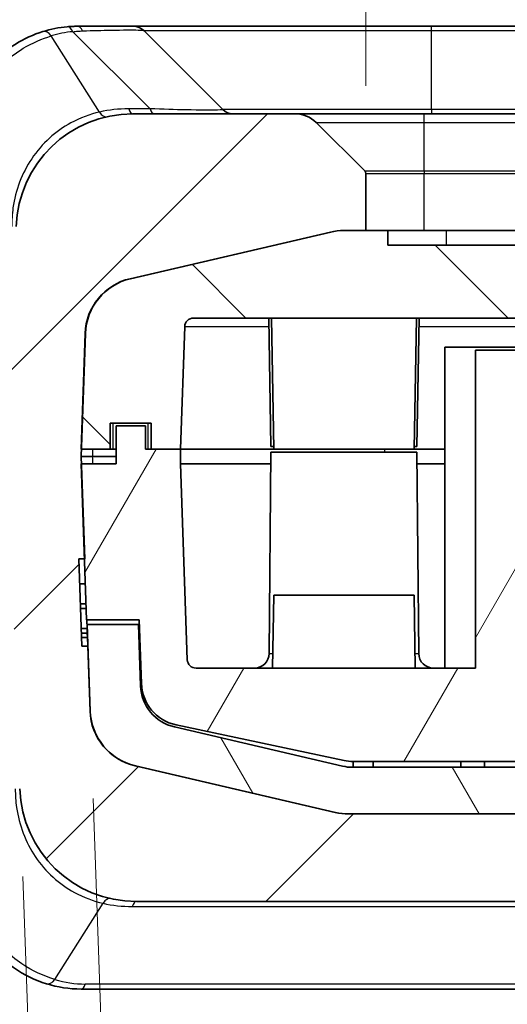
# Model space of a CAD drawing. Units: millimetres. Extents: x 0 to 5810, y 0 to 562.
# Drawn here: x 997 to 1014, y 70 to 103 of the extents above; entities that cross this region are included whole.
import ezdxf

# ---------------------------------------------------------------- set-up
doc = ezdxf.new("R2010")
doc.units = ezdxf.units.MM
doc.header["$LTSCALE"] = 2
doc.layers.get('Defpoints').update_dxf_attribs({"lineweight": 25})
for name, color, linetype, lineweight in [('Dimension (ISO)', 7, 'Continuous', 18), ('Hatch (ISO)', 1, 'Continuous', 18), ('Visible (ISO)', 7, 'Continuous', 35), ('Visible Narrow (ISO)', 7, 'Continuous', 25)]:
    doc.layers.add(name, color=color, linetype=linetype, lineweight=lineweight)
doc.styles.add('Note Text (TK)', font='txt')
doc.dimstyles.new('Default - Method 1b (TK)', dxfattribs={"dimscale": 2, "dimtxt": 2.5, "dimasz": 2.5, "dimexe": 1, "dimexo": 1.5, "dimgap": 1, "dimtad": 1, "dimtoh": 1, "dimrnd": 1e-08, "dimdsep": 46, "dimtxsty": 'Note Text (TK)', "dimcen": 0.09, "dimdle": 5, "dimclrd": 100, "dimclre": 100, "dimclrt": 7, "dimadec": 1, "dimazin": 1, "dimtfac": 1, "dimtmove": 0, "dimatfit": 3, "dimfxl": 1, "dimtolj": 1, "dimlwd": -1, "dimlwe": -1, "dimarcsym": 0})

# ---------------------------------------------------------------- blocks, each defined once
blk = doc.blocks.new('*D26')
at = {"layer": 'Defpoints', "color": 0}
for p in [(1085.736, 122.087), (1009.236, 98.087), (1085.736, 98.087)]:
    blk.add_point(p, dxfattribs=at)
at = {"layer": 'Dimension (ISO)', "color": 100}
for p, q in [((1009.236, 101.087), (1009.236, 124.087)), ((1085.736, 101.087), (1085.736, 124.087)), ((1014.236, 122.087), (1080.736, 122.087))]:
    blk.add_line(p, q, dxfattribs=at)
for points in [[(1014.236, 122.92), (1014.236, 121.254), (1009.236, 122.087)], [(1080.736, 122.92), (1080.736, 121.254), (1085.736, 122.087)]]:
    blk.add_solid(points, dxfattribs=at)
at = {"layer": 'Dimension (ISO)', "color": 7, "insert": (1041.719, 126.587), "char_height": 5, "attachment_point": 4, "style": 'Note Text (TK)'}
blk.add_mtext('\\A1;76.5', dxfattribs=at)
blk = doc.blocks.new('*D27')
at = {"layer": 'Defpoints', "color": 0}
for p in [(999.79, 79.657), (997.383, 76.989), (998.221, 53.003)]:
    blk.add_point(p, dxfattribs=at)
at = {"layer": 'Dimension (ISO)', "color": 100}
for p, q in [((999.895, 76.659), (1000.788, 51.092)), ((997.488, 73.991), (998.291, 51.005)), ((1005.715, 53.265), (1010.712, 53.44)), ((1000.718, 53.091), (998.221, 53.003)), ((993.224, 52.829), (976.223, 52.235))]:
    blk.add_line(p, q, dxfattribs=at)
for points in [[(1005.686, 54.098), (1005.744, 52.432), (1000.718, 53.091)], [(993.195, 53.662), (993.253, 51.996), (998.221, 53.003)]]:
    blk.add_solid(points, dxfattribs=at)
at = {"layer": 'Dimension (ISO)', "color": 7, "insert": (978.065, 56.802), "char_height": 5, "attachment_point": 4, "rotation": 2, "style": 'Note Text (TK)'}
blk.add_mtext('\\A1;2.5', dxfattribs=at)

msp = doc.modelspace()

# ---------------------------------------------------------------- hatches: boundary and pattern name
at = {"layer": 'Hatch (ISO)'}
h = msp.add_hatch(dxfattribs=at)
h.set_pattern_fill('ANSI31', color=256, scale=50.8, style=0)
h.set_pattern_definition([(45, (773, -16), (-4.49013, 4.49013), [])])
edge = h.paths.add_edge_path()
edge.add_ellipse((1009.1356, 98.0869), major_axis=(0.1, 0), ratio=1, start_angle=0, end_angle=45)
edge.add_line((1009.2063, 98.1577), (1007.5284, 99.8355))
edge.add_ellipse((1006.8213, 99.1284), major_axis=(0.7071, 0.7071), ratio=1, start_angle=0, end_angle=45)
edge.add_line((1006.8213, 100.1284), (1001.2586, 100.1284))
edge.add_ellipse((1001.2586, 96.1284), major_axis=(0, 4), ratio=1, start_angle=0, end_angle=88)
edge.add_line((997.2611, 96.268), (996.9856, 88.3784))
edge.add_line((996.9856, 88.3784), (997.3833, 76.9888))
edge.add_ellipse((1001.3809, 77.1284), major_axis=(-3.9976, -0.1396), ratio=1, start_angle=0, end_angle=88)
edge.add_line((1001.3809, 73.1284), (1093.5903, 73.1284))
edge.add_ellipse((1093.5903, 77.1284), major_axis=(0, -4), ratio=1, start_angle=0, end_angle=88)
edge.add_line((1097.5878, 76.9888), (1097.9856, 88.3784))
edge.add_line((1097.9856, 88.3784), (1097.71, 96.268))
edge.add_ellipse((1093.7125, 96.1284), major_axis=(3.9976, 0.1396), ratio=1, start_angle=0, end_angle=88)
edge.add_line((1093.7125, 100.1284), (1088.1498, 100.1284))
edge.add_ellipse((1088.1498, 99.1284), major_axis=(0, 1), ratio=1, start_angle=0, end_angle=45)
edge.add_line((1087.4427, 99.8355), (1085.7648, 98.1577))
edge.add_ellipse((1085.8356, 98.0869), major_axis=(-0.0707, 0.0707), ratio=1, start_angle=0, end_angle=45)
edge.add_line((1085.7356, 98.0869), (1085.7356, 96.1284))
edge.add_line((1085.7356, 96.1284), (1086.4848, 96.1284))
edge.add_ellipse((1086.4848, 94.1284), major_axis=(0, 2), ratio=1, start_angle=346.87129, end_angle=360, ccw=False)
edge.add_line((1086.9391, 96.0761), (1093.7936, 94.4774))
edge.add_ellipse((1093.3394, 92.5296), major_axis=(0.4543, 1.9477), ratio=1, start_angle=285.12871, end_angle=360, ccw=False)
edge.add_line((1095.3382, 92.5994), (1095.4768, 88.6284))
edge.add_line((1095.4768, 88.6284), (1095.4856, 88.3784))
edge.add_line((1095.4856, 88.3784), (1095.4768, 88.1284))
edge.add_line((1095.4768, 88.1284), (1095.29, 82.7784))
edge.add_line((1095.29, 82.7784), (1095.181, 79.6573))
edge.add_ellipse((1093.1822, 79.7271), major_axis=(1.9988, -0.0698), ratio=1, start_angle=285.12871, end_angle=360, ccw=False)
edge.add_line((1093.6365, 77.7794), (1086.7819, 76.1806))
edge.add_ellipse((1086.3276, 78.1284), major_axis=(0.4543, -1.9477), ratio=1, start_angle=346.87129, end_angle=360, ccw=False)
edge.add_line((1086.3276, 76.1284), (1086.3189, 76.1284))
edge.add_line((1086.3189, 76.1284), (1008.6522, 76.1284))
edge.add_line((1008.6522, 76.1284), (1008.6435, 76.1284))
edge.add_ellipse((1008.6435, 78.1284), major_axis=(0, -2), ratio=1, start_angle=346.87129, end_angle=360, ccw=False)
edge.add_line((1008.1892, 76.1806), (1001.3346, 77.7794))
edge.add_ellipse((1001.7889, 79.7271), major_axis=(-0.4543, -1.9477), ratio=1, start_angle=285.12871, end_angle=360, ccw=False)
edge.add_line((999.7901, 79.6573), (999.7125, 81.8784))
edge.add_line((999.7125, 81.8784), (999.5124, 81.8784))
edge.add_line((999.5124, 81.8784), (999.4077, 84.8784))
edge.add_line((999.4077, 84.8784), (999.599, 84.8784))
edge.add_line((999.599, 84.8784), (999.6078, 84.8784))
edge.add_line((999.6078, 84.8784), (999.4943, 88.1284))
edge.add_line((999.4943, 88.1284), (999.4856, 88.3784))
edge.add_line((999.4856, 88.3784), (999.4943, 88.6284))
edge.add_line((999.4943, 88.6284), (999.633, 92.5994))
edge.add_ellipse((1001.6317, 92.5296), major_axis=(-1.9988, 0.0698), ratio=1, start_angle=285.12871, end_angle=360, ccw=False)
edge.add_line((1001.1775, 94.4774), (1008.0321, 96.0761))
edge.add_ellipse((1008.4863, 94.1284), major_axis=(-0.4543, 1.9477), ratio=1, start_angle=346.87129, end_angle=360, ccw=False)
edge.add_line((1008.4863, 96.1284), (1009.2356, 96.1284))
edge.add_line((1009.2356, 96.1284), (1009.2356, 98.0869))
h = msp.add_hatch(dxfattribs=at)
h.set_pattern_fill('ANSI31', color=256, scale=50.8, angle=90.00021, style=0)
h.set_pattern_definition([(135.0002, (773, -16), (-4.49011, -4.49014), [])])
edge = h.paths.add_edge_path()
edge.add_line((1093.0856, 88.6284), (1093.0856, 89.5284))
edge.add_line((1093.0856, 89.5284), (1094.4856, 89.5284))
edge.add_line((1094.4856, 89.5284), (1094.4856, 88.6284))
edge.add_line((1094.4856, 88.6284), (1095.4768, 88.6284))
edge.add_line((1095.4768, 88.6284), (1095.4856, 88.6284))
edge.add_line((1095.4856, 88.6284), (1095.3469, 92.5994))
edge.add_ellipse((1093.3481, 92.5296), major_axis=(1.9988, 0.0698), ratio=1, start_angle=0, end_angle=74.87129)
edge.add_line((1093.8024, 94.4774), (1086.9478, 96.0761))
edge.add_ellipse((1086.4935, 94.1284), major_axis=(0.4543, 1.9477), ratio=1, start_angle=0, end_angle=13.12871)
edge.add_line((1086.4935, 96.1284), (1086.4848, 96.1284))
edge.add_line((1086.4848, 96.1284), (1085.7356, 96.1284))
edge.add_line((1085.7356, 96.1284), (1084.9856, 96.1284))
edge.add_line((1084.9856, 96.1284), (1084.9856, 95.6284))
edge.add_line((1084.9856, 95.6284), (1009.9856, 95.6284))
edge.add_line((1009.9856, 95.6284), (1009.9856, 96.1284))
edge.add_line((1009.9856, 96.1284), (1009.2356, 96.1284))
edge.add_line((1009.2356, 96.1284), (1008.4863, 96.1284))
edge.add_line((1008.4863, 96.1284), (1008.4776, 96.1284))
edge.add_ellipse((1008.4776, 94.1284), major_axis=(0, 2), ratio=1, start_angle=0, end_angle=13.12871)
edge.add_line((1008.0233, 96.0761), (1001.1687, 94.4774))
edge.add_ellipse((1001.623, 92.5296), major_axis=(-0.4543, 1.9477), ratio=1, start_angle=0, end_angle=74.87129)
edge.add_line((999.6242, 92.5994), (999.4856, 88.6284))
edge.add_line((999.4856, 88.6284), (999.4943, 88.6284))
edge.add_line((999.4943, 88.6284), (1000.4856, 88.6284))
edge.add_line((1000.4856, 88.6284), (1000.4856, 89.5284))
edge.add_line((1000.4856, 89.5284), (1001.8856, 89.5284))
edge.add_line((1001.8856, 89.5284), (1001.8856, 88.6284))
edge.add_line((1001.8856, 88.6284), (1002.8856, 88.6284))
edge.add_line((1002.8856, 88.6284), (1003.0326, 92.8388))
edge.add_ellipse((1003.3324, 92.8284), major_axis=(-0.2998, 0.0105), ratio=1, start_angle=272, end_angle=360, ccw=False)
edge.add_line((1003.3324, 93.1284), (1039.2356, 93.1284))
edge.add_line((1039.2356, 93.1284), (1039.2356, 93.1484))
edge.add_line((1039.2356, 93.1484), (1055.7356, 93.1484))
edge.add_line((1055.7356, 93.1484), (1055.7356, 93.1284))
edge.add_line((1055.7356, 93.1284), (1091.6387, 93.1284))
edge.add_ellipse((1091.6387, 92.8284), major_axis=(0, 0.3), ratio=1, start_angle=272, end_angle=360, ccw=False)
edge.add_line((1091.9385, 92.8388), (1092.0856, 88.6284))
edge.add_line((1092.0856, 88.6284), (1093.0856, 88.6284))
h = msp.add_hatch(dxfattribs=at)
h.set_pattern_fill('ANSI31', color=256, scale=50.8, angle=14.99998, style=0)
h.set_pattern_definition([(60, (773, -16), (-5.49926, 3.175), [])])
edge = h.paths.add_edge_path()
edge.add_line((1092.0856, 88.6284), (1092.0856, 88.1284))
edge.add_line((1092.0856, 88.1284), (1091.8512, 81.4179))
edge.add_ellipse((1091.5514, 81.4284), major_axis=(0.2998, -0.0105), ratio=1, start_angle=272, end_angle=360, ccw=False)
edge.add_line((1091.5514, 81.1284), (1081.9856, 81.1284))
edge.add_line((1081.9856, 81.1284), (1081.9856, 92.0284))
edge.add_line((1081.9856, 92.0284), (1012.9856, 92.0284))
edge.add_line((1012.9856, 92.0284), (1012.9856, 81.1284))
edge.add_line((1012.9856, 81.1284), (1003.4197, 81.1284))
edge.add_ellipse((1003.4197, 81.4284), major_axis=(0, -0.3), ratio=1, start_angle=272, end_angle=360, ccw=False)
edge.add_line((1003.1199, 81.4179), (1002.8856, 88.1284))
edge.add_line((1002.8856, 88.1284), (1002.8856, 88.6284))
edge.add_line((1002.8856, 88.6284), (1001.8856, 88.6284))
edge.add_line((1001.8856, 88.6284), (1001.6856, 88.6284))
edge.add_line((1001.6856, 88.6284), (1001.6856, 89.4284))
edge.add_line((1001.6856, 89.4284), (1000.6856, 89.4284))
edge.add_line((1000.6856, 89.4284), (1000.6856, 88.1284))
edge.add_line((1000.6856, 88.1284), (999.4943, 88.1284))
edge.add_line((999.4943, 88.1284), (999.4856, 88.1284))
edge.add_line((999.4856, 88.1284), (999.599, 84.8784))
edge.add_line((999.599, 84.8784), (999.6724, 82.7784))
edge.add_line((999.6724, 82.7784), (1001.4735, 82.7784))
edge.add_line((1001.4735, 82.7784), (1001.5496, 80.5987))
edge.add_ellipse((1003.0487, 80.651), major_axis=(-1.4991, -0.0523), ratio=1, start_angle=0, end_angle=75.99951)
edge.add_line((1002.7368, 79.1838), (1008.4886, 77.9611))
edge.add_ellipse((1008.8005, 79.4284), major_axis=(-0.3119, -1.4672), ratio=1, start_angle=0, end_angle=12.00049)
edge.add_line((1008.8005, 77.9284), (1014.4856, 77.9284))
edge.add_line((1014.4856, 77.9284), (1014.4856, 90.5284))
edge.add_line((1014.4856, 90.5284), (1080.4856, 90.5284))
edge.add_line((1080.4856, 90.5284), (1080.4856, 77.9284))
edge.add_line((1080.4856, 77.9284), (1086.1706, 77.9284))
edge.add_ellipse((1086.1706, 79.4284), major_axis=(0, -1.5), ratio=1, start_angle=0, end_angle=12.00049)
edge.add_line((1086.4825, 77.9611), (1092.2343, 79.1838))
edge.add_ellipse((1091.9224, 80.651), major_axis=(0.3119, -1.4672), ratio=1, start_angle=0, end_angle=75.99951)
edge.add_line((1093.4215, 80.5987), (1093.4976, 82.7784))
edge.add_line((1093.4976, 82.7784), (1095.29, 82.7784))
edge.add_line((1095.29, 82.7784), (1095.2987, 82.7784))
edge.add_line((1095.2987, 82.7784), (1095.4856, 88.1284))
edge.add_line((1095.4856, 88.1284), (1095.4768, 88.1284))
edge.add_line((1095.4768, 88.1284), (1094.2856, 88.1284))
edge.add_line((1094.2856, 88.1284), (1094.2856, 89.4284))
edge.add_line((1094.2856, 89.4284), (1093.2856, 89.4284))
edge.add_line((1093.2856, 89.4284), (1093.2856, 88.6284))
edge.add_line((1093.2856, 88.6284), (1093.0856, 88.6284))
edge.add_line((1093.0856, 88.6284), (1092.0856, 88.6284))
h = msp.add_hatch(dxfattribs=at)
h.set_pattern_fill('ANSI31', color=256, scale=50.8, angle=75.00018, style=0)
h.set_pattern_definition([(120.0002, (773, -16), (-5.49925, -3.17502), [])])
edge = h.paths.add_edge_path()
edge.add_ellipse((1093.1735, 79.7271), major_axis=(0.4543, -1.9477), ratio=1, start_angle=0, end_angle=74.87129)
edge.add_line((1095.1723, 79.6573), (1095.276, 82.6284))
edge.add_line((1095.276, 82.6284), (1093.525, 82.6284))
edge.add_line((1093.525, 82.6284), (1093.4513, 80.5194))
edge.add_ellipse((1091.9522, 80.5718), major_axis=(1.4991, -0.0523), ratio=1, start_angle=285.12871, end_angle=360, ccw=False)
edge.add_line((1092.2929, 79.111), (1086.533, 77.7676))
edge.add_ellipse((1086.1923, 79.2284), major_axis=(0.3407, -1.4608), ratio=1, start_angle=346.87129, end_angle=360, ccw=False)
edge.add_line((1086.1923, 77.7284), (1008.7788, 77.7284))
edge.add_ellipse((1008.7788, 79.2284), major_axis=(0, -1.5), ratio=1, start_angle=346.87129, end_angle=360, ccw=False)
edge.add_line((1008.4381, 77.7676), (1002.6782, 79.111))
edge.add_ellipse((1003.0189, 80.5718), major_axis=(-0.3407, -1.4608), ratio=1, start_angle=285.12871, end_angle=360, ccw=False)
edge.add_line((1001.5198, 80.5194), (1001.4461, 82.6284))
edge.add_line((1001.4461, 82.6284), (999.6951, 82.6284))
edge.add_line((999.6951, 82.6284), (999.7988, 79.6573))
edge.add_ellipse((1001.7976, 79.7271), major_axis=(-1.9988, -0.0698), ratio=1, start_angle=0, end_angle=74.87129)
edge.add_line((1001.3433, 77.7794), (1008.1979, 76.1806))
edge.add_ellipse((1008.6522, 78.1284), major_axis=(-0.4543, -1.9477), ratio=1, start_angle=0, end_angle=13.12871)
edge.add_line((1008.6522, 76.1284), (1086.3189, 76.1284))
edge.add_ellipse((1086.3189, 78.1284), major_axis=(0, -2), ratio=1, start_angle=0, end_angle=13.12871)
edge.add_line((1086.7732, 76.1806), (1093.6278, 77.7794))

# ---------------------------------------------------------------- linework, layer by layer
at = {"layer": 'Visible (ISO)'}
for p, q in [((1001.2784, 103.1284), (999.3634, 103.1284)), ((1011.4856, 103.1284), (1001.2784, 103.1284)), ((1001.632, 102.9819), (1004.3391, 100.2748)), ((1024.1979, 103.1284), (1011.4856, 103.1284)), ((1006.8213, 100.1284), (1001.2586, 100.1284)), ((1011.2356, 100.1284), (1006.8213, 100.1284)), ((1083.7356, 100.1284), (1011.2356, 100.1284)), ((1009.2063, 98.1577), (1007.5284, 99.8355)), ((1009.2356, 96.1284), (1009.2356, 98.0869)), ((1008.0233, 96.0761), (1001.1687, 94.4774)), ((1001.1775, 94.4774), (1008.0321, 96.0761)), ((1009.9856, 96.1284), (1008.4776, 96.1284)), ((1008.4863, 96.1284), (1009.2356, 96.1284)), ((1009.9856, 95.6284), (1009.9856, 96.1284)), ((1009.9856, 96.1284), (1011.9856, 96.1284)), ((1011.9856, 96.1284), (1082.9856, 96.1284)), ((1084.9856, 95.6284), (1009.9856, 95.6284)), ((1002.8856, 88.6284), (1003.0326, 92.8388)), ((1003.3324, 93.1284), (1039.2356, 93.1284)), ((1005.9856, 88.7284), (1005.9088, 93.1284)), ((1006.0856, 88.6284), (1006.007, 93.1284)), ((1010.8856, 88.6284), (1010.9641, 93.1284)), ((1010.9856, 88.7284), (1011.0624, 93.1284)), ((999.4856, 88.3784), (999.633, 92.5994)), ((999.6242, 92.5994), (999.4856, 88.6284)), ((1011.9356, 92.1284), (1083.0356, 92.1284)), ((1011.9356, 88.6284), (1011.9356, 92.1284)), ((1081.9856, 92.0284), (1012.9856, 92.0284)), ((1012.9856, 92.0284), (1012.9856, 81.1284)), ((1000.4856, 88.6284), (1000.4856, 89.5284)), ((1000.4856, 89.5284), (1001.8856, 89.5284)), ((1001.8856, 89.5284), (1001.8856, 88.6284)), ((1001.6856, 89.4284), (1000.6856, 89.4284)), ((1000.6856, 89.4284), (1000.6856, 88.1284)), ((1001.6856, 88.6284), (1001.6856, 89.4284)), ((999.4856, 88.6284), (1000.4856, 88.6284)), ((1000.5856, 88.6284), (1000.4856, 88.6284)), ((1000.6856, 88.6284), (1000.5856, 88.6284)), ((1002.8856, 88.6284), (1001.6856, 88.6284)), ((1001.8856, 88.6284), (1002.8856, 88.6284)), ((1002.8856, 88.6284), (1006.0856, 88.6284)), ((1002.8856, 88.1284), (1002.8856, 88.6284)), ((1002.8856, 88.6284), (1006.0856, 88.6284)), ((1005.9856, 88.5284), (1005.9253, 81.624)), ((1006.0838, 88.7284), (1005.9856, 88.7284)), ((1005.9856, 88.5284), (1010.9856, 88.5284)), ((1010.8856, 88.6284), (1006.0856, 88.6284)), ((1011.9356, 88.6284), (1010.8856, 88.6284)), ((1010.8856, 88.6284), (1011.9356, 88.6284)), ((1010.9856, 88.7284), (1010.8873, 88.7284)), ((1010.9856, 88.5284), (1011.0458, 81.624)), ((1011.9356, 88.1284), (1011.9356, 88.6284)), ((999.6078, 84.8784), (999.4856, 88.3784)), ((999.4856, 88.3784), (999.8799, 88.3784)), ((1000.6856, 88.1284), (999.4856, 88.1284)), ((999.4856, 88.1284), (999.6724, 82.7784)), ((1000.6856, 88.3784), (999.8799, 88.3784)), ((1003.1199, 81.4179), (1002.8856, 88.1284)), ((1005.9821, 88.1284), (1002.8856, 88.1284)), ((1010.989, 88.1284), (1011.9356, 88.1284)), ((1011.9356, 81.1284), (1011.9356, 88.1284)), ((999.5124, 81.8784), (999.4077, 84.8784)), ((999.4077, 84.8784), (999.6078, 84.8784)), ((999.629, 84.0218), (999.4376, 84.0218)), ((1006.0856, 83.6284), (1006.0419, 81.1284)), ((1006.0856, 83.6284), (1010.8856, 83.6284)), ((1010.8856, 83.6284), (1010.9292, 81.1284)), ((999.653, 83.333), (999.4616, 83.333)), ((999.6586, 83.1725), (999.4672, 83.1725)), ((999.6724, 82.7784), (1001.4735, 82.7784)), ((999.6811, 82.7784), (999.6914, 82.4837)), ((1001.4735, 82.7784), (1001.5496, 80.5987)), ((999.6914, 82.4837), (999.4913, 82.4837)), ((999.6914, 82.4837), (999.6968, 82.3291)), ((1001.4461, 82.6284), (999.6951, 82.6284)), ((999.6951, 82.6284), (999.7988, 79.6573)), ((1001.5198, 80.5194), (1001.4461, 82.6284)), ((999.6968, 82.3291), (999.4967, 82.3291)), ((999.7021, 82.1759), (999.502, 82.1759)), ((999.6968, 82.3291), (999.7021, 82.1759)), ((999.7021, 82.1759), (999.7125, 81.8784)), ((999.7125, 81.8784), (999.5124, 81.8784)), ((999.7901, 79.6573), (999.7125, 81.8784)), ((1012.9856, 81.1284), (1003.4197, 81.1284)), ((1008.4381, 77.7676), (1002.6782, 79.111)), ((1002.7368, 79.1838), (1008.4886, 77.9611)), ((1008.1892, 76.1806), (1001.3346, 77.7794)), ((1001.3433, 77.7794), (1008.1979, 76.1806)), ((1086.1923, 77.7284), (1008.7788, 77.7284)), ((1008.8005, 77.9284), (1014.4856, 77.9284)), ((1008.8005, 77.7284), (1008.8005, 77.9284)), ((1009.4856, 77.9284), (1009.4856, 77.7284)), ((1012.4856, 77.7284), (1012.4856, 77.9284)), ((1013.3005, 77.9284), (1013.3005, 77.7284)), ((1086.3276, 76.1284), (1008.6435, 76.1284)), ((1008.6522, 76.1284), (1086.3189, 76.1284)), ((1001.3809, 73.1284), (1093.5903, 73.1284)), ((999.4856, 70.1284), (1022.4083, 70.1284))]:
    msp.add_line(p, q, dxfattribs=at)
for centre, radius, start, end in [((999.3634, 99.1284), 4, 95.02156, 107.31942), ((1001.2784, 102.6284), 0.5, 45, 90), ((1004.6927, 100.6284), 0.5, 225, 270), ((1001.2586, 96.1284), 4, 90, 178), ((1006.8213, 99.1284), 1, 45, 90), ((1009.1356, 98.0869), 0.1, 0, 45), ((1008.4776, 94.1284), 2, 90, 103.12871), ((1008.4863, 94.1284), 2, 90, 103.12871), ((1001.623, 92.5296), 2, 103.12871, 178), ((1001.6317, 92.5296), 2, 103.12871, 178), ((1003.3324, 92.8284), 0.3, 90, 178), ((1003.4197, 81.4284), 0.3, 182, 270), ((1005.4253, 81.6284), 0.5, 270, 359.5), ((1011.5458, 81.6284), 0.5, 180.5, 270), ((1003.0189, 80.5718), 1.5, 182, 256.87129), ((1003.0487, 80.651), 1.5, 182, 257.99951), ((1001.7889, 79.7271), 2, 182, 256.87129), ((1001.7976, 79.7271), 2, 182, 256.87129), ((1008.8005, 79.4284), 1.5, 257.99951, 270), ((1008.7788, 79.2284), 1.5, 256.87129, 270), ((1001.3809, 77.1284), 4, 182, 270), ((1008.6435, 78.1284), 2, 256.87129, 270), ((1008.6522, 78.1284), 2, 256.87129, 270), ((999.4856, 74.1284), 4, 252.68058, 270)]:
    msp.add_arc(centre, radius, start, end, dxfattribs=at)
for points, knots in [([(998.1726, 102.947), (997.8585, 102.849), (997.5331, 102.704), (996.7263, 102.1928), (996.272, 101.7435), (995.593, 100.6264), (995.3896, 99.9484), (995.3658, 99.268)], [-0.45090327, -0.45090327, -0.45090327, -0.45090327, -0.34663833, -0.34663833, -0.17981443, -0.17981443, 0, 0, 0, 0]), ([(999.3634, 103.1284), (999.3054, 103.1284), (999.2473, 103.1271), (999.1306, 103.122), (999.072, 103.1182), (999.0133, 103.113)], [-0.034542377, -0.034542377, -0.034542377, -0.034542377, -0.017271189, -0.017271189, 0, 0, 0, 0]), ([(995.4881, 73.9888), (995.4973, 73.7241), (995.533, 73.4596), (995.693, 72.788), (995.8582, 72.3906), (996.3668, 71.5644), (996.75, 71.1642), (997.5343, 70.6088), (997.9224, 70.4259), (998.2948, 70.3097)], [0, 0, 0, 0, 0.06993333, 0.06993333, 0.18182666, 0.18182666, 0.327288, 0.327288, 0.45090299, 0.45090299, 0.45090299, 0.45090299])]:
    msp.add_open_spline(points, degree=3, knots=knots, dxfattribs=at)
at = {"layer": 'Visible Narrow (ISO)'}
for p, q in [((1001.8447, 100.3), (999.2013, 102.9433)), ((1001.632, 102.9819), (1011.4856, 102.9819)), ((1011.4856, 102.9819), (1011.4856, 103.1284)), ((1011.4856, 102.9819), (1024.1979, 102.9819)), ((1011.4856, 100.2748), (1011.4856, 102.9819)), ((1000.1149, 100.1876), (998.4657, 102.7981)), ((1001.8447, 100.3), (1001.1143, 100.3)), ((1011.4856, 100.2748), (1004.3391, 100.2748)), ((1011.4856, 100.2748), (1011.4856, 100.1284)), ((1025.6288, 100.2748), (1011.4856, 100.2748)), ((1011.2356, 99.8355), (1011.2356, 100.1284)), ((1007.5284, 99.8355), (1011.2356, 99.8355)), ((1011.2356, 99.8355), (1083.7356, 99.8355)), ((1011.2356, 98.1577), (1011.2356, 99.8355)), ((1011.2356, 98.1577), (1009.2063, 98.1577)), ((1009.2356, 98.0869), (1011.2356, 98.0869)), ((1011.2356, 98.1577), (1011.2356, 98.0869)), ((1083.7356, 98.1577), (1011.2356, 98.1577)), ((1011.2356, 98.0869), (1083.7356, 98.0869)), ((1011.2356, 96.1284), (1011.2356, 98.0869)), ((1011.9856, 96.1284), (1011.9856, 95.6284)), ((1003.0326, 92.8388), (1005.9138, 92.8388)), ((1011.0573, 92.8388), (1083.9138, 92.8388)), ((1000.5856, 88.6284), (1000.5856, 89.5284)), ((1001.7856, 88.6284), (1001.7856, 89.5284)), ((1009.8856, 88.5284), (1009.8856, 88.6284)), ((1005.9253, 81.624), (1006.0506, 81.624)), ((1010.9205, 81.624), (1011.0458, 81.624)), ((998.588, 70.4586), (1000.2371, 73.0692)), ((1001.2366, 72.9568), (1024.8668, 72.9568)), ((1022.5526, 70.3), (999.6299, 70.3))]:
    msp.add_line(p, q, dxfattribs=at)
for centre, radius, start, end in [((999.5077, 99.4568), 3.5, 95.02156, 107.31942), ((1001.1143, 95.8), 4.5, 90, 102.83225), ((1001.2366, 77.4568), 4.5, 257.16775, 270), ((999.6299, 73.8), 3.5, 252.68058, 270)]:
    msp.add_arc(centre, radius, start, end, dxfattribs=at)
for centre, major_axis, ratio, start_param, end_param in [((998.3214, 102.4697), (-0.1488, 0.4773), 0.5601021, 5.2841664, 6.2831853), ((999.057, 102.6149), (-0.0438, 0.4981), 0.443732, 5.3926982, 6.2831853), ((999.3634, 102.6284), (0, 0.5), 0.4731334, 5.466243, 6.2831853), ((1001.2586, 100.6284), (0, -0.5), 0.3826834, 5.4289729, 6.2831853), ((1001.989, 100.6284), (0, -0.5), 0.3826834, 5.4289729, 6.2831853), ((1000.2592, 100.516), (0.111, -0.4875), 0.5227855, 5.3266063, 6.2831853), ((1000.3814, 72.7408), (0.111, 0.4875), 0.5227855, 0, 0.956579), ((1001.3809, 72.6284), (0, 0.5), 0.3826834, 0, 0.8542124), ((998.4437, 70.7871), (-0.1488, -0.4773), 0.5601021, 0, 0.9990189), ((999.4856, 70.6284), (0, -0.5), 0.3826834, 0, 0.8542124)]:
    msp.add_ellipse(centre, major_axis=major_axis, ratio=ratio, start_param=start_param, end_param=end_param, dxfattribs=at)
for points, knots in [([(999.2013, 102.9433), (999.2578, 102.9505), (999.3139, 102.9563), (999.4254, 102.9654), (999.4808, 102.9686), (999.5359, 102.9706)], [0, 0, 0, 0, 0.017271189, 0.017271189, 0.034542377, 0.034542377, 0.034542377, 0.034542377]), ([(999.5359, 102.9706), (999.8918, 102.9834), (1000.2149, 102.9912), (1000.9249, 103.004), (1001.2496, 103.005), (1001.557, 102.9968), (1001.6227, 102.9913), (1001.632, 102.9819)], [0, 0, 0, 0, 0.11170482, 0.11170482, 0.28436336, 0.28436336, 0.39227494, 0.39227494, 0.39227494, 0.39227494]), ([(995.5423, 99.3037), (995.5965, 99.936), (995.824, 100.5759), (996.5376, 101.6382), (997.003, 102.0698), (997.8213, 102.5629), (998.1494, 102.7035), (998.4657, 102.7981)], [0, 0, 0, 0, 0.17981443, 0.17981443, 0.34663833, 0.34663833, 0.45090327, 0.45090327, 0.45090327, 0.45090327]), ([(1004.3391, 100.2748), (1004.3489, 100.2651), (1004.2886, 100.2592), (1003.955, 100.2513), (1003.5733, 100.2534), (1002.7113, 100.2706), (1002.2927, 100.282), (1001.8447, 100.3)], [0, 0, 0, 0, 0.13772878, 0.13772878, 0.35809484, 0.35809484, 0.51477939, 0.51477939, 0.51477939, 0.51477939]), ([(1000.1149, 100.1876), (999.7905, 100.1131), (999.4552, 99.9913), (998.6197, 99.5347), (998.1446, 99.1126), (997.4621, 98.0937), (997.24, 97.5129), (997.1228, 96.6908), (997.1085, 96.4771), (997.11, 96.262)], [-0.6093623, -0.6093623, -0.6093623, -0.6093623, -0.47751027, -0.47751027, -0.26654704, -0.26654704, -0.06808609, -0.06808609, 0, 0, 0, 0]), ([(997.2322, 76.9947), (997.2307, 76.7795), (997.2451, 76.5657), (997.3623, 75.7437), (997.5843, 75.163), (998.2668, 74.1442), (998.7419, 73.7221), (999.5775, 73.2654), (999.9128, 73.1437), (1000.2371, 73.0692)], [0, 0, 0, 0, 0.06812135, 0.06812135, 0.26653875, 0.26653875, 0.47750199, 0.47750199, 0.60935401, 0.60935401, 0.60935401, 0.60935401]), ([(998.588, 70.4586), (998.213, 70.5707), (997.8213, 70.7482), (997.0243, 71.2831), (996.6308, 71.6671), (996.0966, 72.453), (995.918, 72.8291), (995.7322, 73.4599), (995.6856, 73.7071), (995.6646, 73.9531)], [-0.45090299, -0.45090299, -0.45090299, -0.45090299, -0.327288, -0.327288, -0.18182666, -0.18182666, -0.06993333, -0.06993333, 0, 0, 0, 0])]:
    msp.add_open_spline(points, degree=3, knots=knots, dxfattribs=at)
for points in [[(999.8799, 88.3784), (999.8823, 88.4617), (999.8847, 88.545), (999.8871, 88.6284)], [(999.8871, 88.1284), (999.8847, 88.2117), (999.8823, 88.295), (999.8799, 88.3784)]]:
    msp.add_open_spline(points, degree=3, dxfattribs=at)

# ---------------------------------------------------------------- dimensions: what is measured, and where the dimension line sits
at = {"layer": 'Dimension (ISO)', "color": 100}
dim = msp.add_linear_dim(base=(1085.7356, 122.0869), p1=(1009.2356, 98.0869), p2=(1085.7356, 98.0869), dimstyle='Default - Method 1b (TK)', override={"dimgap": 1, "dimtoh": 0, "dimdec": 2, "dimtol": 0, "dimlim": 0, "dimtp": 0, "dimtm": 0, "dimtdec": 2, "dimtofl": 0, "dimatfit": 1}, dxfattribs=at)
dim.commit()
dim.dimension.update_dxf_attribs({"geometry": '*D26', "text_midpoint": (1047.4856, 122.0869), "dimtype": 160})
dim = msp.add_linear_dim(base=(998.2209, 53.0034), p1=(999.7901, 79.6573), p2=(997.3833, 76.9888), angle=2, dimstyle='Default - Method 1b (TK)', override={"dimgap": 1, "dimtoh": 0, "dimdec": 2, "dimtol": 0, "dimlim": 0, "dimtp": 0, "dimtm": 0, "dimtdec": 2, "dimtofl": 1, "dimatfit": 1}, dxfattribs=at)
dim.commit()
dim.dimension.update_dxf_attribs({"geometry": '*D27', "text_midpoint": (982.2249, 52.4448), "dimtype": 160})

doc.saveas('drawing.dxf')
